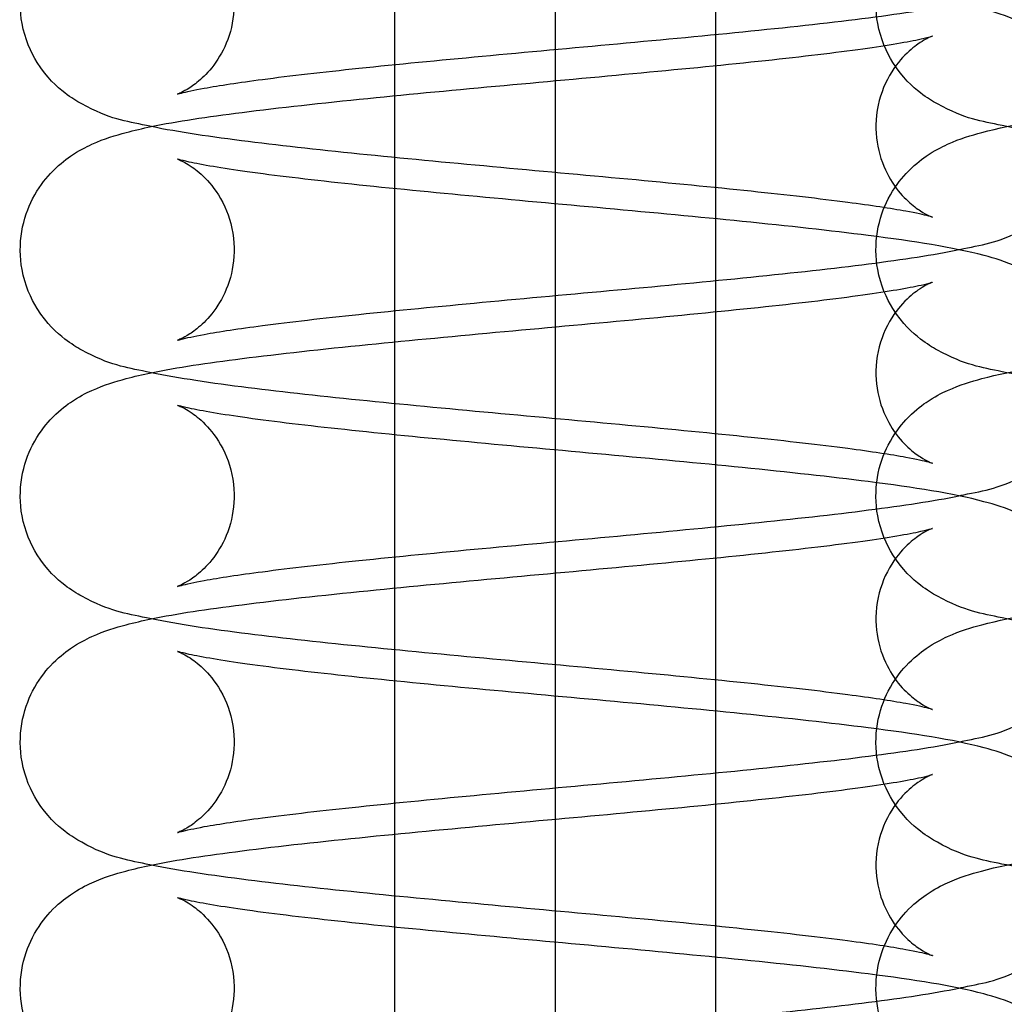
# Model space of a CAD drawing. Units: millimetres. Extents: x 49215 to 52579, y -20005 to -18816.
# Drawn here: x 49964 to 49965, y -19138 to -19137 of the extents above; entities that cross this region are included whole.
import ezdxf

# ---------------------------------------------------------------- set-up
doc = ezdxf.new("R2010")
doc.units = ezdxf.units.MM

msp = doc.modelspace()

# ---------------------------------------------------------------- linework, layer by layer
at = {"color": 1, "linetype": 'Continuous', "ltscale": 24.592808}
for p, q in [((49964.968897, -19134.631644), (49964.968897, -19142.100526)), ((49964.781397, -19136.69422), (49964.781397, -19136.945437)), ((49965.156397, -19136.729423), (49965.156397, -19136.98064)), ((49964.781397, -19136.981812), (49964.781397, -19137.233029)), ((49965.156397, -19137.017014), (49965.156397, -19137.268231)), ((49964.781397, -19137.269403), (49964.781397, -19137.52062)), ((49965.156397, -19137.304606), (49965.156397, -19137.555823)), ((49964.781397, -19137.556994), (49964.781397, -19137.808211)), ((49965.156397, -19137.592197), (49965.156397, -19137.843414)), ((49964.781397, -19137.844585), (49964.781397, -19138.095803)), ((49965.156397, -19137.879788), (49965.156397, -19138.131005))]:
    msp.add_line(p, q, dxfattribs=at)
at = {"color": 1, "linetype": 'Continuous'}
for p, q in [((49964.781397, -19136.945437), (49964.781397, -19136.981812)), ((49965.156397, -19136.98064), (49965.156397, -19137.017014)), ((49964.781397, -19137.233029), (49964.781397, -19137.269403)), ((49965.156397, -19137.268231), (49965.156397, -19137.304606)), ((49964.781397, -19137.52062), (49964.781397, -19137.556994)), ((49965.156397, -19137.555823), (49965.156397, -19137.592197)), ((49964.781397, -19137.808211), (49964.781397, -19137.844585)), ((49965.156397, -19137.843414), (49965.156397, -19137.879788))]:
    msp.add_line(p, q, dxfattribs=at)
at = {"color": 1, "linetype": 'Continuous', "ltscale": 24.592808}
for points, knots in [([(49965.592974, -19136.924623), (49965.553681, -19136.91946), (49965.520144, -19136.914255), (49965.466683, -19136.902856), (49965.448604, -19136.900795), (49965.410015, -19136.879634), (49965.403554, -19136.875716), (49965.386612, -19136.862646), (49965.374971, -19136.852424), (49965.356292, -19136.822514), (49965.349309, -19136.806895), (49965.343377, -19136.774371), (49965.343248, -19136.758682), (49965.348074, -19136.729819), (49965.352834, -19136.716802), (49965.364847, -19136.693478), (49965.372238, -19136.683988), (49965.387813, -19136.667192), (49965.395716, -19136.661095), (49965.412466, -19136.649594), (49965.420458, -19136.645607), (49965.442944, -19136.635421), (49965.454971, -19136.631924), (49965.505105, -19136.618627), (49965.548061, -19136.612181), (49965.646556, -19136.599559), (49965.696394, -19136.594125), (49965.800816, -19136.583632), (49965.854881, -19136.578579), (49965.963294, -19136.568609), (49966.017592, -19136.563691), (49966.121044, -19136.553972), (49966.170253, -19136.549168), (49966.258018, -19136.539773), (49966.296843, -19136.535169), (49966.358225, -19136.526612), (49966.382014, -19136.522525), (49966.401868, -19136.518164), (49966.405912, -19136.517128), (49966.409836, -19136.516007), (49966.410583, -19136.515725), (49966.409654, -19136.516065), (49966.408688, -19136.516421), (49966.404318, -19136.51841), (49966.400051, -19136.520349), (49966.388272, -19136.528586), (49966.382257, -19136.533208), (49966.368649, -19136.548015), (49966.361147, -19136.557781), (49966.349418, -19136.583367), (49966.345146, -19136.598262), (49966.343266, -19136.627806), (49966.344914, -19136.641942), (49966.351999, -19136.667269), (49966.357439, -19136.678175), (49966.369342, -19136.696675), (49966.375753, -19136.703538), (49966.387132, -19136.714167), (49966.391991, -19136.717608), (49966.400173, -19136.722921), (49966.403254, -19136.724496), (49966.408373, -19136.726971), (49966.409735, -19136.72744), (49966.410678, -19136.727781), (49966.408869, -19136.727145), (49966.400226, -19136.724887), (49966.390865, -19136.722818), (49966.371458, -19136.719279), (49966.36298, -19136.717861), (49966.3536, -19136.716405)], [40.07256736, 40.07256736, 40.07256736, 40.07256736, 40.39692902, 40.39692902, 40.67298226, 40.67298226, 40.72176463, 40.72176463, 40.78350406, 40.78350406, 40.82400544, 40.82400544, 40.85601157, 40.85601157, 40.88787096, 40.88787096, 40.92569537, 40.92569537, 40.97442484, 40.97442484, 41.04417959, 41.04417959, 41.19311294, 41.19311294, 41.63633614, 41.63633614, 41.98642091, 41.98642091, 42.31571959, 42.31571959, 42.63846732, 42.63846732, 42.95628697, 42.95628697, 43.26588366, 43.26588366, 43.5524156, 43.5524156, 43.65624496, 43.65624496, 43.73013772, 43.73013772, 43.77984116, 43.77984116, 43.8510085, 43.8510085, 43.8980717, 43.8980717, 43.94032068, 43.94032068, 43.97647176, 43.97647176, 44.00790618, 44.00790618, 44.04122617, 44.04122617, 44.08045726, 44.08045726, 44.12373814, 44.12373814, 44.17280587, 44.17280587, 44.23836587, 44.23836587, 44.34023818, 44.34023818, 44.50821032, 44.50821032, 44.61279847, 44.61279847, 44.61279847, 44.61279847]), ([(49964.527584, -19136.659657), (49964.527585, -19136.659658), (49964.527645, -19136.659679), (49964.528139, -19136.659861), (49964.529105, -19136.660216), (49964.533475, -19136.662205), (49964.537742, -19136.664145), (49964.549521, -19136.672381), (49964.555536, -19136.677003), (49964.569144, -19136.69181), (49964.576646, -19136.701576), (49964.588375, -19136.727161), (49964.592647, -19136.742056), (49964.594527, -19136.771601), (49964.592879, -19136.785736), (49964.585795, -19136.811064), (49964.580355, -19136.821969), (49964.568453, -19136.84047), (49964.562041, -19136.847333), (49964.550662, -19136.857962), (49964.545803, -19136.861403), (49964.537621, -19136.866717), (49964.53454, -19136.868292), (49964.52942, -19136.870767), (49964.528058, -19136.871235), (49964.527115, -19136.871576), (49964.528924, -19136.870941), (49964.537567, -19136.868683), (49964.546927, -19136.866614), (49964.576408, -19136.861238), (49964.599634, -19136.857713), (49964.65936, -19136.849875), (49964.697636, -19136.845504), (49964.784279, -19136.836437), (49964.833136, -19136.83173), (49964.935579, -19136.822172), (49964.989238, -19136.817318), (49965.095648, -19136.807502), (49965.148351, -19136.80254), (49965.24782, -19136.792443), (49965.294387, -19136.787315), (49965.376123, -19136.776824), (49965.410927, -19136.771615), (49965.44086, -19136.765486)], [40.57236774, 40.57236774, 40.57236774, 40.57236774, 40.58854016, 40.58854016, 40.63824514, 40.63824514, 40.70941414, 40.70941414, 40.75647763, 40.75647763, 40.79872673, 40.79872673, 40.83487806, 40.83487806, 40.86631251, 40.86631251, 40.89963235, 40.89963235, 40.93886325, 40.93886325, 40.98214404, 40.98214404, 41.03121145, 41.03121145, 41.09677065, 41.09677065, 41.19864135, 41.19864135, 41.36661092, 41.36661092, 41.61267724, 41.61267724, 41.90573691, 41.90573691, 42.21677525, 42.21677525, 42.53514718, 42.53514718, 42.85832042, 42.85832042, 43.18826118, 43.18826118, 43.51751272, 43.51751272, 43.51751272, 43.51751272]), ([(49964.496934, -19136.909282), (49964.5274, -19136.902949), (49964.561852, -19136.898006), (49964.646543, -19136.887151), (49964.696381, -19136.881717), (49964.800803, -19136.871224), (49964.854868, -19136.866172), (49964.963281, -19136.856201), (49965.017579, -19136.851284), (49965.121031, -19136.841564), (49965.170242, -19136.83676), (49965.258008, -19136.827366), (49965.296834, -19136.822762), (49965.358218, -19136.814205), (49965.382009, -19136.810117), (49965.401865, -19136.805756), (49965.40591, -19136.80472), (49965.409835, -19136.803598), (49965.410583, -19136.803316), (49965.409654, -19136.803656), (49965.408689, -19136.804012), (49965.404319, -19136.806001), (49965.400052, -19136.80794), (49965.388274, -19136.816176), (49965.382258, -19136.820798), (49965.368651, -19136.835605), (49965.361149, -19136.84537), (49965.349419, -19136.870955), (49965.345147, -19136.88585), (49965.343266, -19136.915395), (49965.344914, -19136.92953), (49965.351998, -19136.954858), (49965.357438, -19136.965764), (49965.36934, -19136.984265), (49965.375752, -19136.991127), (49965.387131, -19137.001757), (49965.39199, -19137.005198), (49965.400173, -19137.010512), (49965.403253, -19137.012087), (49965.408373, -19137.014563), (49965.409735, -19137.015031), (49965.410174, -19137.01519), (49965.410208, -19137.015202), (49965.41021, -19137.015204)], [35.02105831, 35.02105831, 35.02105831, 35.02105831, 35.35311993, 35.35311993, 35.70320837, 35.70320837, 36.03250783, 36.03250783, 36.35525596, 36.35525596, 36.67307607, 36.67307607, 36.98267377, 36.98267377, 37.26920896, 37.26920896, 37.3730435, 37.3730435, 37.44694152, 37.44694152, 37.49664837, 37.49664837, 37.5678194, 37.5678194, 37.61488326, 37.61488326, 37.65713249, 37.65713249, 37.69328412, 37.69328412, 37.72471862, 37.72471862, 37.75803828, 37.75803828, 37.79726895, 37.79726895, 37.84054961, 37.84054961, 37.88961663, 37.88961663, 37.95517487, 37.95517487, 37.9674486, 37.9674486, 37.9674486, 37.9674486]), ([(49965.592974, -19137.212214), (49965.553674, -19137.20705), (49965.520133, -19137.201844), (49965.466664, -19137.190443), (49965.448588, -19137.188389), (49965.409979, -19137.167203), (49965.403522, -19137.163286), (49965.386589, -19137.150216), (49965.37495, -19137.139991), (49965.356279, -19137.110079), (49965.3493, -19137.094458), (49965.343375, -19137.061935), (49965.34325, -19137.046247), (49965.348081, -19137.017387), (49965.352843, -19137.004371), (49965.364859, -19136.981051), (49965.372251, -19136.971563), (49965.387827, -19136.954771), (49965.39573, -19136.948676), (49965.412481, -19136.937177), (49965.420474, -19136.933191), (49965.442967, -19136.923003), (49965.455001, -19136.919506), (49965.505128, -19136.906216), (49965.548074, -19136.899771), (49965.646543, -19136.887151), (49965.696381, -19136.881717), (49965.800803, -19136.871224), (49965.854868, -19136.866172), (49965.963281, -19136.856201), (49966.017579, -19136.851284), (49966.121031, -19136.841564), (49966.170242, -19136.83676), (49966.258008, -19136.827366), (49966.296834, -19136.822762), (49966.358218, -19136.814205), (49966.382009, -19136.810117), (49966.401865, -19136.805756), (49966.40591, -19136.80472), (49966.409835, -19136.803598), (49966.410583, -19136.803316), (49966.409654, -19136.803656), (49966.408689, -19136.804012), (49966.404319, -19136.806001), (49966.400052, -19136.80794), (49966.388274, -19136.816176), (49966.382258, -19136.820798), (49966.368651, -19136.835605), (49966.361149, -19136.84537), (49966.349419, -19136.870955), (49966.345147, -19136.88585), (49966.343266, -19136.915395), (49966.344914, -19136.92953), (49966.351998, -19136.954858), (49966.357438, -19136.965764), (49966.36934, -19136.984265), (49966.375752, -19136.991127), (49966.387131, -19137.001757), (49966.39199, -19137.005198), (49966.400173, -19137.010512), (49966.403253, -19137.012087), (49966.408373, -19137.014563), (49966.409735, -19137.015031), (49966.410678, -19137.015372), (49966.40887, -19137.014737), (49966.400228, -19137.012479), (49966.390868, -19137.01041), (49966.37146, -19137.006871), (49966.362982, -19137.005453), (49966.3536, -19137.003997)], [33.78938206, 33.78938206, 33.78938206, 33.78938206, 34.11379757, 34.11379757, 34.38990982, 34.38990982, 34.43863218, 34.43863218, 34.50034625, 34.50034625, 34.54084001, 34.54084001, 34.57284396, 34.57284396, 34.60470514, 34.60470514, 34.6425345, 34.6425345, 34.69127173, 34.69127173, 34.76104616, 34.76104616, 34.91007757, 34.91007757, 35.35311993, 35.35311993, 35.70320837, 35.70320837, 36.03250783, 36.03250783, 36.35525596, 36.35525596, 36.67307607, 36.67307607, 36.98267377, 36.98267377, 37.26920896, 37.26920896, 37.3730435, 37.3730435, 37.44694152, 37.44694152, 37.49664837, 37.49664837, 37.5678194, 37.5678194, 37.61488326, 37.61488326, 37.65713249, 37.65713249, 37.69328412, 37.69328412, 37.72471862, 37.72471862, 37.75803828, 37.75803828, 37.79726895, 37.79726895, 37.84054961, 37.84054961, 37.88961663, 37.88961663, 37.95517487, 37.95517487, 38.05704358, 38.05704358, 38.22501002, 38.22501002, 38.32961312, 38.32961312, 38.32961312, 38.32961312]), ([(49964.527584, -19136.947248), (49964.527585, -19136.947249), (49964.527645, -19136.947271), (49964.52814, -19136.947452), (49964.529105, -19136.947807), (49964.533475, -19136.949797), (49964.537743, -19136.951736), (49964.549521, -19136.959973), (49964.555537, -19136.964595), (49964.569144, -19136.979402), (49964.576646, -19136.989168), (49964.588375, -19137.014754), (49964.592647, -19137.029649), (49964.594527, -19137.059193), (49964.592879, -19137.073328), (49964.585795, -19137.098656), (49964.580355, -19137.109562), (49964.568452, -19137.128062), (49964.562041, -19137.134924), (49964.550662, -19137.145554), (49964.545803, -19137.148995), (49964.53762, -19137.154308), (49964.53454, -19137.155883), (49964.52942, -19137.158358), (49964.528058, -19137.158827), (49964.527115, -19137.159168), (49964.528924, -19137.158532), (49964.537568, -19137.156274), (49964.546928, -19137.154205), (49964.576409, -19137.148829), (49964.599636, -19137.145304), (49964.659363, -19137.137466), (49964.697639, -19137.133095), (49964.784283, -19137.124028), (49964.83314, -19137.119321), (49964.935583, -19137.109763), (49964.989242, -19137.104909), (49965.095652, -19137.095093), (49965.148355, -19137.090131), (49965.247824, -19137.080034), (49965.29439, -19137.074906), (49965.376125, -19137.064415), (49965.410928, -19137.059206), (49965.440861, -19137.053077)], [34.28918244, 34.28918244, 34.28918244, 34.28918244, 34.30535891, 34.30535891, 34.35506261, 34.35506261, 34.42623024, 34.42623024, 34.47329349, 34.47329349, 34.51554249, 34.51554249, 34.55169362, 34.55169362, 34.58312804, 34.58312804, 34.61644801, 34.61644801, 34.65567906, 34.65567906, 34.69895993, 34.69895993, 34.74802761, 34.74802761, 34.81358746, 34.81358746, 34.9154595, 34.9154595, 35.08343119, 35.08343119, 35.3294993, 35.3294993, 35.62255973, 35.62255973, 35.93359835, 35.93359835, 36.25197042, 36.25197042, 36.57514379, 36.57514379, 36.90508483, 36.90508483, 37.23432872, 37.23432872, 37.23432872, 37.23432872]), ([(49964.496932, -19137.196873), (49964.527406, -19137.190538), (49964.561864, -19137.185595), (49964.646568, -19137.17474), (49964.696406, -19137.169306), (49964.800829, -19137.158813), (49964.854894, -19137.15376), (49964.963307, -19137.14379), (49965.017605, -19137.138873), (49965.121056, -19137.129153), (49965.170265, -19137.124349), (49965.258028, -19137.114955), (49965.296852, -19137.110351), (49965.358231, -19137.101794), (49965.382019, -19137.097706), (49965.40187, -19137.093346), (49965.405914, -19137.09231), (49965.409836, -19137.091189), (49965.410583, -19137.090907), (49965.409654, -19137.091248), (49965.408688, -19137.091603), (49965.404317, -19137.093593), (49965.40005, -19137.095533), (49965.388271, -19137.103769), (49965.382255, -19137.108392), (49965.368648, -19137.1232), (49965.361146, -19137.132966), (49965.349417, -19137.158553), (49965.345146, -19137.173448), (49965.343266, -19137.202992), (49965.344915, -19137.217127), (49965.352, -19137.242455), (49965.35744, -19137.25336), (49965.369343, -19137.27186), (49965.375754, -19137.278722), (49965.387133, -19137.28935), (49965.391992, -19137.292791), (49965.400174, -19137.298104), (49965.403254, -19137.299679), (49965.408374, -19137.302154), (49965.409736, -19137.302623), (49965.410174, -19137.302781), (49965.410208, -19137.302794), (49965.41021, -19137.302795)], [28.73785673, 28.73785673, 28.73785673, 28.73785673, 29.06999638, 29.06999638, 29.42007748, 29.42007748, 29.74937538, 29.74937538, 30.07212271, 30.07212271, 30.38994191, 30.38994191, 30.6995376, 30.6995376, 30.98606628, 30.98606628, 31.08989046, 31.08989046, 31.16377799, 31.16377799, 31.21347801, 31.21347801, 31.28464168, 31.28464168, 31.33170421, 31.33170421, 31.37395294, 31.37395294, 31.41010348, 31.41010348, 31.44153781, 31.44153781, 31.47485813, 31.47485813, 31.51408964, 31.51408964, 31.55737075, 31.55737075, 31.60643919, 31.60643919, 31.67200094, 31.67200094, 31.68426329, 31.68426329, 31.68426329, 31.68426329]), ([(49965.592974, -19137.499806), (49965.553688, -19137.494643), (49965.520156, -19137.489439), (49965.466703, -19137.478044), (49965.448621, -19137.475974), (49965.410055, -19137.454841), (49965.403588, -19137.450922), (49965.386637, -19137.437852), (49965.374994, -19137.427634), (49965.356306, -19137.397726), (49965.349319, -19137.382108), (49965.343379, -19137.349584), (49965.343247, -19137.333893), (49965.348067, -19137.305028), (49965.352824, -19137.292008), (49965.364834, -19137.268681), (49965.372224, -19137.259188), (49965.387798, -19137.242388), (49965.395701, -19137.236289), (49965.41245, -19137.224786), (49965.420442, -19137.220798), (49965.442918, -19137.210613), (49965.454939, -19137.207116), (49965.505078, -19137.193812), (49965.548047, -19137.187366), (49965.646568, -19137.17474), (49965.696406, -19137.169306), (49965.800829, -19137.158813), (49965.854894, -19137.15376), (49965.963307, -19137.14379), (49966.017605, -19137.138873), (49966.121056, -19137.129153), (49966.170265, -19137.124349), (49966.258028, -19137.114955), (49966.296852, -19137.110351), (49966.358231, -19137.101794), (49966.382019, -19137.097706), (49966.40187, -19137.093346), (49966.405914, -19137.09231), (49966.409836, -19137.091189), (49966.410583, -19137.090907), (49966.409654, -19137.091248), (49966.408688, -19137.091603), (49966.404317, -19137.093593), (49966.40005, -19137.095533), (49966.388271, -19137.103769), (49966.382255, -19137.108392), (49966.368648, -19137.1232), (49966.361146, -19137.132966), (49966.349417, -19137.158553), (49966.345146, -19137.173448), (49966.343266, -19137.202992), (49966.344915, -19137.217127), (49966.352, -19137.242455), (49966.35744, -19137.25336), (49966.369343, -19137.27186), (49966.375754, -19137.278722), (49966.387133, -19137.28935), (49966.391992, -19137.292791), (49966.400174, -19137.298104), (49966.403254, -19137.299679), (49966.408374, -19137.302154), (49966.409736, -19137.302623), (49966.410678, -19137.302963), (49966.408869, -19137.302328), (49966.400224, -19137.300069), (49966.390863, -19137.298), (49966.371456, -19137.294461), (49966.362979, -19137.293044), (49966.3536, -19137.291588)], [27.50619674, 27.50619674, 27.50619674, 27.50619674, 27.83049896, 27.83049896, 28.10648714, 28.10648714, 28.15533583, 28.15533583, 28.21710321, 28.21710321, 28.25761297, 28.25761297, 28.2896215, 28.2896215, 28.32147892, 28.32147892, 28.35929788, 28.35929788, 28.40801882, 28.40801882, 28.47775196, 28.47775196, 28.62657761, 28.62657761, 29.06999638, 29.06999638, 29.42007748, 29.42007748, 29.74937538, 29.74937538, 30.07212271, 30.07212271, 30.38994191, 30.38994191, 30.6995376, 30.6995376, 30.98606628, 30.98606628, 31.08989046, 31.08989046, 31.16377799, 31.16377799, 31.21347801, 31.21347801, 31.28464168, 31.28464168, 31.33170421, 31.33170421, 31.37395294, 31.37395294, 31.41010348, 31.41010348, 31.44153781, 31.44153781, 31.47485813, 31.47485813, 31.51408964, 31.51408964, 31.55737075, 31.55737075, 31.60643919, 31.60643919, 31.67200094, 31.67200094, 31.77387685, 31.77387685, 31.94185468, 31.94185468, 32.04642789, 32.04642789, 32.04642789, 32.04642789]), ([(49964.527584, -19137.234839), (49964.527585, -19137.234841), (49964.527645, -19137.234862), (49964.528139, -19137.235043), (49964.529105, -19137.235399), (49964.533475, -19137.237388), (49964.537742, -19137.239327), (49964.54952, -19137.247563), (49964.555536, -19137.252185), (49964.569143, -19137.266992), (49964.576645, -19137.276757), (49964.588375, -19137.302343), (49964.592647, -19137.317237), (49964.594528, -19137.346782), (49964.59288, -19137.360918), (49964.585795, -19137.386246), (49964.580355, -19137.397151), (49964.568453, -19137.415652), (49964.562042, -19137.422515), (49964.550663, -19137.433144), (49964.545803, -19137.436585), (49964.537621, -19137.441899), (49964.534541, -19137.443474), (49964.529421, -19137.44595), (49964.528059, -19137.446418), (49964.527115, -19137.446759), (49964.528924, -19137.446124), (49964.537566, -19137.443866), (49964.546926, -19137.441797), (49964.576406, -19137.436421), (49964.599632, -19137.432896), (49964.659357, -19137.425058), (49964.697633, -19137.420687), (49964.784275, -19137.41162), (49964.833132, -19137.406913), (49964.935575, -19137.397355), (49964.989233, -19137.392501), (49965.095644, -19137.382685), (49965.148347, -19137.377723), (49965.247816, -19137.367626), (49965.294383, -19137.362498), (49965.37612, -19137.352007), (49965.410926, -19137.346798), (49965.44086, -19137.340669)], [28.00599713, 28.00599713, 28.00599713, 28.00599713, 28.02216533, 28.02216533, 28.07187163, 28.07187163, 28.14304206, 28.14304206, 28.19010581, 28.19010581, 28.232355, 28.232355, 28.26850654, 28.26850654, 28.29994102, 28.29994102, 28.33326074, 28.33326074, 28.37249148, 28.37249148, 28.41577218, 28.41577218, 28.46483931, 28.46483931, 28.53039784, 28.53039784, 28.63226713, 28.63226713, 28.80023451, 28.80023451, 29.04629896, 29.04629896, 29.33935784, 29.33935784, 29.65039588, 29.65039588, 29.96876766, 29.96876766, 30.29194077, 30.29194077, 30.62188126, 30.62188126, 30.95114078, 30.95114078, 30.95114078, 30.95114078]), ([(49964.496936, -19137.484465), (49964.527394, -19137.478135), (49964.56184, -19137.47319), (49964.646517, -19137.462337), (49964.696354, -19137.456903), (49964.800774, -19137.446409), (49964.854838, -19137.441357), (49964.963252, -19137.431387), (49965.01755, -19137.426469), (49965.121004, -19137.416749), (49965.170216, -19137.411945), (49965.257986, -19137.402551), (49965.296815, -19137.397947), (49965.358205, -19137.38939), (49965.381998, -19137.385302), (49965.40186, -19137.38094), (49965.405906, -19137.379903), (49965.409834, -19137.378781), (49965.410582, -19137.378499), (49965.409656, -19137.378839), (49965.40869, -19137.379194), (49965.404322, -19137.381182), (49965.400055, -19137.383121), (49965.388276, -19137.391356), (49965.382261, -19137.395978), (49965.368654, -19137.410783), (49965.361152, -19137.420547), (49965.349422, -19137.446131), (49965.345148, -19137.461025), (49965.343266, -19137.49057), (49965.344913, -19137.504706), (49965.351996, -19137.530035), (49965.357435, -19137.540942), (49965.369337, -19137.559444), (49965.375749, -19137.566307), (49965.387128, -19137.576938), (49965.391988, -19137.580379), (49965.400171, -19137.585694), (49965.403252, -19137.587269), (49965.408372, -19137.589745), (49965.409734, -19137.590213), (49965.410174, -19137.590372), (49965.410208, -19137.590385), (49965.41021, -19137.590387)], [22.45470288, 22.45470288, 22.45470288, 22.45470288, 22.78668114, 22.78668114, 23.13677769, 23.13677769, 23.46607887, 23.46607887, 23.78882788, 23.78882788, 24.106649, 24.106649, 24.41624892, 24.41624892, 24.7027913, 24.7027913, 24.80663727, 24.80663727, 24.88054686, 24.88054686, 24.93026126, 24.93026126, 25.00144041, 25.00144041, 25.04850573, 25.04850573, 25.09075552, 25.09075552, 25.12690835, 25.12690835, 25.15834304, 25.15834304, 25.19166197, 25.19166197, 25.23089171, 25.23089171, 25.27417188, 25.27417188, 25.32323733, 25.32323733, 25.3887917, 25.3887917, 25.40107798, 25.40107798, 25.40107798, 25.40107798]), ([(49965.592974, -19137.787397), (49965.553661, -19137.782231), (49965.520112, -19137.777024), (49965.466628, -19137.765617), (49965.448557, -19137.763578), (49965.409909, -19137.742343), (49965.403461, -19137.738426), (49965.386544, -19137.725357), (49965.374909, -19137.715125), (49965.356254, -19137.68521), (49965.349283, -19137.669585), (49965.343371, -19137.637065), (49965.343253, -19137.621378), (49965.348094, -19137.592524), (49965.35286, -19137.579512), (49965.364882, -19137.556199), (49965.372276, -19137.546715), (49965.387854, -19137.52993), (49965.395757, -19137.523838), (49965.41251, -19137.512343), (49965.420503, -19137.508358), (49965.443013, -19137.498168), (49965.455058, -19137.49467), (49965.505174, -19137.481395), (49965.548096, -19137.474952), (49965.646517, -19137.462337), (49965.696354, -19137.456903), (49965.800774, -19137.446409), (49965.854838, -19137.441357), (49965.963252, -19137.431387), (49966.01755, -19137.426469), (49966.121004, -19137.416749), (49966.170216, -19137.411945), (49966.257986, -19137.402551), (49966.296815, -19137.397947), (49966.358205, -19137.38939), (49966.381998, -19137.385302), (49966.40186, -19137.38094), (49966.405906, -19137.379903), (49966.409834, -19137.378781), (49966.410582, -19137.378499), (49966.409656, -19137.378839), (49966.40869, -19137.379194), (49966.404322, -19137.381182), (49966.400055, -19137.383121), (49966.388276, -19137.391356), (49966.382261, -19137.395978), (49966.368654, -19137.410783), (49966.361152, -19137.420547), (49966.349422, -19137.446131), (49966.345148, -19137.461025), (49966.343266, -19137.49057), (49966.344913, -19137.504706), (49966.351996, -19137.530035), (49966.357435, -19137.540942), (49966.369337, -19137.559444), (49966.375749, -19137.566307), (49966.387128, -19137.576938), (49966.391988, -19137.580379), (49966.400171, -19137.585694), (49966.403252, -19137.587269), (49966.408372, -19137.589745), (49966.409734, -19137.590213), (49966.410679, -19137.590555), (49966.408871, -19137.58992), (49966.400231, -19137.587662), (49966.390873, -19137.585593), (49966.371466, -19137.582054), (49966.362985, -19137.580636), (49966.3536, -19137.579179)], [21.22301149, 21.22301149, 21.22301149, 21.22301149, 21.54753167, 21.54753167, 21.82375877, 21.82375877, 21.87236469, 21.87236469, 21.93402934, 21.93402934, 21.97450823, 21.97450823, 22.00650792, 22.00650792, 22.0383726, 22.0383726, 22.07621166, 22.07621166, 22.12496406, 22.12496406, 22.19477697, 22.19477697, 22.34400034, 22.34400034, 22.78668114, 22.78668114, 23.13677769, 23.13677769, 23.46607887, 23.46607887, 23.78882788, 23.78882788, 24.106649, 24.106649, 24.41624892, 24.41624892, 24.7027913, 24.7027913, 24.80663727, 24.80663727, 24.88054686, 24.88054686, 24.93026126, 24.93026126, 25.00144041, 25.00144041, 25.04850573, 25.04850573, 25.09075552, 25.09075552, 25.12690835, 25.12690835, 25.15834304, 25.15834304, 25.19166197, 25.19166197, 25.23089171, 25.23089171, 25.27417188, 25.27417188, 25.32323733, 25.32323733, 25.3887917, 25.3887917, 25.49065246, 25.49065246, 25.65860634, 25.65860634, 25.76324245, 25.76324245, 25.76324245, 25.76324245]), ([(49964.527584, -19137.522431), (49964.527585, -19137.522432), (49964.527645, -19137.522453), (49964.52814, -19137.522635), (49964.529106, -19137.52299), (49964.533476, -19137.52498), (49964.537744, -19137.526919), (49964.549522, -19137.535156), (49964.555538, -19137.539779), (49964.569146, -19137.554586), (49964.576648, -19137.564352), (49964.588376, -19137.589939), (49964.592648, -19137.604834), (49964.594527, -19137.634378), (49964.592879, -19137.648513), (49964.585794, -19137.673841), (49964.580354, -19137.684746), (49964.568451, -19137.703246), (49964.56204, -19137.710108), (49964.550661, -19137.720737), (49964.545802, -19137.724178), (49964.53762, -19137.729491), (49964.53454, -19137.731066), (49964.52942, -19137.733541), (49964.528058, -19137.734009), (49964.527116, -19137.73435), (49964.528925, -19137.733715), (49964.537569, -19137.731456), (49964.54693, -19137.729387), (49964.576412, -19137.724011), (49964.59964, -19137.720486), (49964.659369, -19137.712647), (49964.697646, -19137.708277), (49964.784291, -19137.69921), (49964.833149, -19137.694503), (49964.935592, -19137.684945), (49964.989251, -19137.680091), (49965.095661, -19137.670275), (49965.148364, -19137.665313), (49965.247832, -19137.655216), (49965.294398, -19137.650088), (49965.376129, -19137.639597), (49965.41093, -19137.634389), (49965.440861, -19137.62826)], [21.72281182, 21.72281182, 21.72281182, 21.72281182, 21.73899661, 21.73899661, 21.7886977, 21.7886977, 21.85986253, 21.85986253, 21.90692527, 21.90692527, 21.94917407, 21.94917407, 21.98532479, 21.98532479, 22.01675914, 22.01675914, 22.05007936, 22.05007936, 22.08931074, 22.08931074, 22.13259177, 22.13259177, 22.18165999, 22.18165999, 22.24722119, 22.24722119, 22.34909597, 22.34909597, 22.51707201, 22.51707201, 22.76314379, 22.76314379, 23.05620579, 23.05620579, 23.36724499, 23.36724499, 23.68561734, 23.68561734, 24.00879099, 24.00879099, 24.33873257, 24.33873257, 24.66796094, 24.66796094, 24.66796094, 24.66796094]), ([(49964.496921, -19137.772053), (49964.527417, -19137.765712), (49964.561878, -19137.760775), (49964.646615, -19137.749917), (49964.696455, -19137.744483), (49964.800879, -19137.733991), (49964.854945, -19137.728938), (49964.963359, -19137.718968), (49965.017656, -19137.714051), (49965.121103, -19137.704331), (49965.17031, -19137.699527), (49965.258066, -19137.690133), (49965.296886, -19137.685529), (49965.358255, -19137.676973), (49965.382038, -19137.672885), (49965.40188, -19137.668526), (49965.40592, -19137.667491), (49965.409838, -19137.666371), (49965.410583, -19137.66609), (49965.409652, -19137.666431), (49965.408685, -19137.666787), (49965.404313, -19137.668778), (49965.400045, -19137.670718), (49965.388266, -19137.678956), (49965.38225, -19137.683579), (49965.368642, -19137.69839), (49965.36114, -19137.708158), (49965.349413, -19137.733747), (49965.345143, -19137.748643), (49965.343267, -19137.778187), (49965.344917, -19137.792321), (49965.352004, -19137.817647), (49965.357445, -19137.828551), (49965.369348, -19137.847049), (49965.375759, -19137.85391), (49965.387138, -19137.864536), (49965.391996, -19137.867976), (49965.400177, -19137.873288), (49965.403257, -19137.874863), (49965.408375, -19137.877338), (49965.409737, -19137.877806), (49965.410174, -19137.877964), (49965.410208, -19137.877976), (49965.41021, -19137.877978)], [16.17139654, 16.17139654, 16.17139654, 16.17139654, 16.50374582, 16.50374582, 16.85381265, 16.85381265, 17.18310753, 17.18310753, 17.50585331, 17.50585331, 17.82367073, 17.82367073, 18.1332625, 18.1332625, 18.41977853, 18.41977853, 18.52358257, 18.52358257, 18.5974497, 18.5974497, 18.64713644, 18.64713644, 18.71828582, 18.71828582, 18.76534578, 18.76534578, 18.80759352, 18.80759352, 18.84374195, 18.84374195, 18.87517594, 18.87517594, 18.90849754, 18.90849754, 18.9477307, 18.9477307, 18.99101266, 18.99101266, 19.04008387, 19.04008387, 19.10565244, 19.10565244, 19.11789267, 19.11789267, 19.11789267, 19.11789267]), ([(49965.592974, -19138.074988), (49965.553767, -19138.069837), (49965.520286, -19138.064641), (49965.466925, -19138.053281), (49965.448813, -19138.05112), (49965.410484, -19138.030282), (49965.403959, -19138.02636), (49965.386909, -19138.01328), (49965.375237, -19138.003104), (49965.356458, -19137.973217), (49965.349426, -19137.957619), (49965.343401, -19137.925086), (49965.343228, -19137.909383), (49965.347989, -19137.880484), (49965.352721, -19137.867443), (49965.364694, -19137.844074), (49965.372074, -19137.834557), (49965.387636, -19137.817714), (49965.395541, -19137.811595), (49965.412279, -19137.800067), (49965.420264, -19137.796071), (49965.442647, -19137.785898), (49965.454597, -19137.782406), (49965.504785, -19137.769025), (49965.547856, -19137.762572), (49965.646615, -19137.749917), (49965.696455, -19137.744483), (49965.800879, -19137.733991), (49965.854945, -19137.728938), (49965.963359, -19137.718968), (49966.017656, -19137.714051), (49966.121103, -19137.704331), (49966.17031, -19137.699527), (49966.258066, -19137.690133), (49966.296886, -19137.685529), (49966.358255, -19137.676973), (49966.382038, -19137.672885), (49966.40188, -19137.668526), (49966.40592, -19137.667491), (49966.409838, -19137.666371), (49966.410583, -19137.66609), (49966.409652, -19137.666431), (49966.408685, -19137.666787), (49966.404313, -19137.668778), (49966.400045, -19137.670718), (49966.388266, -19137.678956), (49966.38225, -19137.683579), (49966.368642, -19137.69839), (49966.36114, -19137.708158), (49966.349413, -19137.733747), (49966.345143, -19137.748643), (49966.343267, -19137.778187), (49966.344917, -19137.792321), (49966.352004, -19137.817647), (49966.357445, -19137.828551), (49966.369348, -19137.847049), (49966.375759, -19137.85391), (49966.387138, -19137.864536), (49966.391996, -19137.867976), (49966.400177, -19137.873288), (49966.403257, -19137.874863), (49966.408375, -19137.877338), (49966.409737, -19137.877806), (49966.410677, -19137.878146), (49966.408867, -19137.87751), (49966.400219, -19137.87525), (49966.390854, -19137.873181), (49966.371446, -19137.869642), (49966.362974, -19137.868225), (49966.3536, -19137.866771)], [14.93982666, 14.93982666, 14.93982666, 14.93982666, 15.2634837, 15.2634837, 15.5387695, 15.5387695, 15.58834433, 15.58834433, 15.6504115, 15.6504115, 15.69101034, 15.69101034, 15.72304454, 15.72304454, 15.75488128, 15.75488128, 15.79264253, 15.79264253, 15.84127318, 15.84127318, 15.91077814, 15.91077814, 16.0584707, 16.0584707, 16.50374582, 16.50374582, 16.85381265, 16.85381265, 17.18310753, 17.18310753, 17.50585331, 17.50585331, 17.82367073, 17.82367073, 18.1332625, 18.1332625, 18.41977853, 18.41977853, 18.52358257, 18.52358257, 18.5974497, 18.5974497, 18.64713644, 18.64713644, 18.71828582, 18.71828582, 18.76534578, 18.76534578, 18.80759352, 18.80759352, 18.84374195, 18.84374195, 18.87517594, 18.87517594, 18.90849754, 18.90849754, 18.9477307, 18.9477307, 18.99101266, 18.99101266, 19.04008387, 19.04008387, 19.10565244, 19.10565244, 19.20754237, 19.20754237, 19.37554233, 19.37554233, 19.48005777, 19.48005777, 19.48005777, 19.48005777]), ([(49964.527584, -19137.810022), (49964.527585, -19137.810023), (49964.527644, -19137.810045), (49964.528138, -19137.810226), (49964.529104, -19137.810581), (49964.533473, -19137.81257), (49964.53774, -19137.814508), (49964.549518, -19137.822744), (49964.555534, -19137.827366), (49964.569141, -19137.842172), (49964.576643, -19137.851936), (49964.588373, -19137.87752), (49964.592646, -19137.892415), (49964.594528, -19137.92196), (49964.592881, -19137.936095), (49964.585797, -19137.961424), (49964.580357, -19137.97233), (49964.568455, -19137.990832), (49964.562044, -19137.997695), (49964.550664, -19138.008325), (49964.545805, -19138.011767), (49964.537622, -19138.017081), (49964.534542, -19138.018656), (49964.529421, -19138.021132), (49964.528059, -19138.0216), (49964.527115, -19138.021942), (49964.528923, -19138.021307), (49964.537564, -19138.019049), (49964.546923, -19138.01698), (49964.576399, -19138.011605), (49964.599623, -19138.00808), (49964.659344, -19138.000242), (49964.697619, -19137.995871), (49964.784259, -19137.986804), (49964.833115, -19137.982098), (49964.935556, -19137.972539), (49964.989214, -19137.967685), (49965.095625, -19137.957869), (49965.148328, -19137.952907), (49965.247799, -19137.942811), (49965.294367, -19137.937683), (49965.376111, -19137.927191), (49965.410921, -19137.921982), (49965.440858, -19137.915852)], [15.43962652, 15.43962652, 15.43962652, 15.43962652, 15.45577675, 15.45577675, 15.50548868, 15.50548868, 15.57666518, 15.57666518, 15.62373002, 15.62373002, 15.66597963, 15.66597963, 15.70213207, 15.70213207, 15.7335667, 15.7335667, 15.76688587, 15.76688587, 15.80611591, 15.80611591, 15.84939625, 15.84939625, 15.89846221, 15.89846221, 15.96401784, 15.96401784, 16.06588119, 16.06588119, 16.23383918, 16.23383918, 16.4798957, 16.4798957, 16.77295119, 16.77295119, 17.08398798, 17.08398798, 17.40235914, 17.40235914, 17.72553166, 17.72553166, 18.05547097, 18.05547097, 18.38476496, 18.38476496, 18.38476496, 18.38476496])]:
    msp.add_open_spline(points, degree=3, knots=knots, dxfattribs=at)
at = {"color": 1, "linetype": 'Continuous'}
for points, knots in [([(49965.41021, -19137.015204), (49965.410221, -19137.015216), (49965.408477, -19137.014634), (49965.400228, -19137.012479), (49965.390868, -19137.01041), (49965.361388, -19137.005034), (49965.338163, -19137.001509), (49965.278438, -19136.993671), (49965.240162, -19136.9893), (49965.15352, -19136.980233), (49965.104663, -19136.975527), (49965.002221, -19136.965968), (49964.948562, -19136.961114), (49964.842152, -19136.951298), (49964.789449, -19136.946336), (49964.689979, -19136.936239), (49964.643412, -19136.931111), (49964.559069, -19136.920285), (49964.522451, -19136.914747), (49964.466683, -19136.902856), (49964.448604, -19136.900795), (49964.410015, -19136.879634), (49964.403554, -19136.875716), (49964.386612, -19136.862646), (49964.374971, -19136.852424), (49964.356292, -19136.822514), (49964.349309, -19136.806895), (49964.343377, -19136.774371), (49964.343248, -19136.758682), (49964.348074, -19136.729819), (49964.352834, -19136.716802), (49964.364847, -19136.693478), (49964.372238, -19136.683988), (49964.387813, -19136.667192), (49964.395716, -19136.661095), (49964.412466, -19136.649594), (49964.420458, -19136.645607), (49964.442944, -19136.635421), (49964.454971, -19136.631924), (49964.476988, -19136.626084), (49964.486738, -19136.623809), (49964.496933, -19136.62169)], [37.9674486, 37.9674486, 37.9674486, 37.9674486, 38.05704358, 38.05704358, 38.22501002, 38.22501002, 38.47107369, 38.47107369, 38.76413223, 38.76413223, 39.07517016, 39.07517016, 39.39354187, 39.39354187, 39.71671492, 39.71671492, 40.04665529, 40.04665529, 40.39692902, 40.39692902, 40.67298226, 40.67298226, 40.72176463, 40.72176463, 40.78350406, 40.78350406, 40.82400544, 40.82400544, 40.85601157, 40.85601157, 40.88787096, 40.88787096, 40.92569537, 40.92569537, 40.97442484, 40.97442484, 41.04417959, 41.04417959, 41.19311294, 41.19311294, 41.30423586, 41.30423586, 41.30423586, 41.30423586]), ([(49965.440861, -19137.053077), (49965.442773, -19137.052686), (49965.444665, -19137.05229), (49965.471119, -19137.04665), (49965.489197, -19137.044592), (49965.527795, -19137.023419), (49965.534254, -19137.019502), (49965.551192, -19137.006432), (49965.562833, -19136.996208), (49965.581508, -19136.966298), (49965.588488, -19136.950677), (49965.594418, -19136.918154), (49965.594544, -19136.902465), (49965.589716, -19136.873604), (49965.584955, -19136.860587), (49965.572941, -19136.837265), (49965.565549, -19136.827776), (49965.549974, -19136.810982), (49965.542071, -19136.804886), (49965.52532, -19136.793386), (49965.517328, -19136.789399), (49965.494839, -19136.779212), (49965.482809, -19136.775715), (49965.432678, -19136.762422), (49965.389727, -19136.755976), (49965.291244, -19136.743355), (49965.241406, -19136.737921), (49965.136984, -19136.727428), (49965.082919, -19136.722375), (49964.974505, -19136.712405), (49964.920208, -19136.707487), (49964.816756, -19136.697768), (49964.767546, -19136.692964), (49964.67978, -19136.683569), (49964.640954, -19136.678965), (49964.579572, -19136.670409), (49964.555782, -19136.666321), (49964.535927, -19136.66196), (49964.531882, -19136.660924), (49964.528315, -19136.659904), (49964.52758, -19136.659653), (49964.527584, -19136.659657)], [37.23432872, 37.23432872, 37.23432872, 37.23432872, 37.25536121, 37.25536121, 37.53144167, 37.53144167, 37.58019634, 37.58019634, 37.64192408, 37.64192408, 37.68242195, 37.68242195, 37.71442707, 37.71442707, 37.74628729, 37.74628729, 37.78411398, 37.78411398, 37.83284703, 37.83284703, 37.90261084, 37.90261084, 38.05158937, 38.05158937, 38.49472958, 38.49472958, 38.844816, 38.844816, 39.17411503, 39.17411503, 39.49686294, 39.49686294, 39.8146828, 39.8146828, 40.12427994, 40.12427994, 40.41081335, 40.41081335, 40.51464504, 40.51464504, 40.57236774, 40.57236774, 40.57236774, 40.57236774]), ([(49965.41021, -19137.302795), (49965.410221, -19137.302807), (49965.408476, -19137.302225), (49965.400224, -19137.300069), (49965.390863, -19137.298), (49965.36138, -19137.292624), (49965.338152, -19137.289099), (49965.278423, -19137.28126), (49965.240145, -19137.276889), (49965.1535, -19137.267823), (49965.104642, -19137.263116), (49965.002198, -19137.253557), (49964.948539, -19137.248703), (49964.842129, -19137.238887), (49964.789426, -19137.233925), (49964.689959, -19137.223828), (49964.643393, -19137.2187), (49964.559052, -19137.207874), (49964.522436, -19137.202335), (49964.466664, -19137.190443), (49964.448588, -19137.188389), (49964.409979, -19137.167203), (49964.403522, -19137.163286), (49964.386589, -19137.150216), (49964.37495, -19137.139991), (49964.356279, -19137.110079), (49964.3493, -19137.094458), (49964.343375, -19137.061935), (49964.34325, -19137.046247), (49964.348081, -19137.017387), (49964.352843, -19137.004371), (49964.364859, -19136.981051), (49964.372251, -19136.971563), (49964.387827, -19136.954771), (49964.39573, -19136.948676), (49964.412481, -19136.937177), (49964.420474, -19136.933191), (49964.442967, -19136.923003), (49964.455001, -19136.919506), (49964.477014, -19136.91367), (49964.486752, -19136.911398), (49964.496934, -19136.909282)], [31.68426329, 31.68426329, 31.68426329, 31.68426329, 31.77387685, 31.77387685, 31.94185468, 31.94185468, 32.18792796, 32.18792796, 32.48099061, 32.48099061, 32.79203005, 32.79203005, 33.11040252, 33.11040252, 33.43357628, 33.43357628, 33.76351808, 33.76351808, 34.11379757, 34.11379757, 34.38990982, 34.38990982, 34.43863218, 34.43863218, 34.50034625, 34.50034625, 34.54084001, 34.54084001, 34.57284396, 34.57284396, 34.60470514, 34.60470514, 34.6425345, 34.6425345, 34.69127173, 34.69127173, 34.76104616, 34.76104616, 34.91007757, 34.91007757, 35.02105831, 35.02105831, 35.02105831, 35.02105831]), ([(49965.44086, -19137.340669), (49965.44277, -19137.340277), (49965.444661, -19137.339883), (49965.471112, -19137.334243), (49965.489191, -19137.332182), (49965.527781, -19137.311019), (49965.534243, -19137.307101), (49965.551184, -19137.294031), (49965.562825, -19137.283809), (49965.581503, -19137.253899), (49965.588485, -19137.238279), (49965.594417, -19137.205756), (49965.594545, -19137.190066), (49965.589719, -19137.161204), (49965.584959, -19137.148187), (49965.572946, -19137.124864), (49965.565554, -19137.115374), (49965.549979, -19137.098578), (49965.542076, -19137.092481), (49965.525326, -19137.08098), (49965.517334, -19137.076993), (49965.494848, -19137.066807), (49965.48282, -19137.06331), (49965.432687, -19137.050014), (49965.389731, -19137.043568), (49965.291239, -19137.030946), (49965.241401, -19137.025512), (49965.136979, -19137.015019), (49965.082914, -19137.009966), (49964.9745, -19136.999996), (49964.920203, -19136.995078), (49964.816751, -19136.985359), (49964.767541, -19136.980555), (49964.679776, -19136.97116), (49964.640951, -19136.966556), (49964.57957, -19136.958), (49964.55578, -19136.953912), (49964.535926, -19136.949551), (49964.531882, -19136.948515), (49964.528315, -19136.947496), (49964.52758, -19136.947244), (49964.527584, -19136.947248)], [30.95114078, 30.95114078, 30.95114078, 30.95114078, 30.97215545, 30.97215545, 31.24821351, 31.24821351, 31.29699098, 31.29699098, 31.35872834, 31.35872834, 31.3992291, 31.3992291, 31.43123505, 31.43123505, 31.46309459, 31.46309459, 31.5009194, 31.5009194, 31.5496495, 31.5496495, 31.61940586, 31.61940586, 31.76834719, 31.76834719, 32.21155576, 32.21155576, 32.56164082, 32.56164082, 32.89093956, 32.89093956, 33.21368732, 33.21368732, 33.53150701, 33.53150701, 33.84110378, 33.84110378, 34.12763597, 34.12763597, 34.23146573, 34.23146573, 34.28918244, 34.28918244, 34.28918244, 34.28918244]), ([(49965.41021, -19137.590387), (49965.410221, -19137.590398), (49965.408477, -19137.589817), (49965.400231, -19137.587662), (49965.390873, -19137.585593), (49965.361398, -19137.580218), (49965.338175, -19137.576693), (49965.278455, -19137.568855), (49965.240181, -19137.564485), (49965.153542, -19137.555418), (49965.104687, -19137.550712), (49965.002246, -19137.541153), (49964.948588, -19137.536299), (49964.842177, -19137.526483), (49964.789473, -19137.521521), (49964.690002, -19137.511424), (49964.643434, -19137.506296), (49964.559088, -19137.495471), (49964.522468, -19137.489932), (49964.466703, -19137.478044), (49964.448621, -19137.475974), (49964.410055, -19137.454841), (49964.403588, -19137.450922), (49964.386637, -19137.437852), (49964.374994, -19137.427634), (49964.356306, -19137.397726), (49964.349319, -19137.382108), (49964.343379, -19137.349584), (49964.343247, -19137.333893), (49964.348067, -19137.305028), (49964.352824, -19137.292008), (49964.364834, -19137.268681), (49964.372224, -19137.259188), (49964.387798, -19137.242388), (49964.395701, -19137.236289), (49964.41245, -19137.224786), (49964.420442, -19137.220798), (49964.442918, -19137.210613), (49964.454939, -19137.207116), (49964.476959, -19137.201273), (49964.486722, -19137.198995), (49964.496932, -19137.196873)], [25.40107798, 25.40107798, 25.40107798, 25.40107798, 25.49065246, 25.49065246, 25.65860634, 25.65860634, 25.9046594, 25.9046594, 26.19771341, 26.19771341, 26.50874966, 26.50874966, 26.82712054, 26.82712054, 27.1502928, 27.1502928, 27.4802316, 27.4802316, 27.83049896, 27.83049896, 28.10648714, 28.10648714, 28.15533583, 28.15533583, 28.21710321, 28.21710321, 28.25761297, 28.25761297, 28.2896215, 28.2896215, 28.32147892, 28.32147892, 28.35929788, 28.35929788, 28.40801882, 28.40801882, 28.47775196, 28.47775196, 28.62657761, 28.62657761, 28.73785673, 28.73785673, 28.73785673, 28.73785673]), ([(49965.440861, -19137.62826), (49965.442775, -19137.627868), (49965.444669, -19137.627472), (49965.471127, -19137.621831), (49965.489203, -19137.619776), (49965.527809, -19137.598594), (49965.534266, -19137.594676), (49965.551201, -19137.581606), (49965.56284, -19137.571382), (49965.581513, -19137.54147), (49965.588492, -19137.525849), (49965.594418, -19137.493327), (49965.594544, -19137.477638), (49965.589714, -19137.448778), (49965.584952, -19137.435762), (49965.572937, -19137.412441), (49965.565545, -19137.402953), (49965.549969, -19137.38616), (49965.542066, -19137.380064), (49965.525315, -19137.368565), (49965.517323, -19137.364579), (49965.49483, -19137.354391), (49965.482798, -19137.350894), (49965.432669, -19137.337604), (49965.389722, -19137.331159), (49965.291248, -19137.318538), (49965.24141, -19137.313104), (49965.136989, -19137.302611), (49965.082924, -19137.297558), (49964.974511, -19137.287588), (49964.920213, -19137.28267), (49964.81676, -19137.272951), (49964.76755, -19137.268147), (49964.679784, -19137.258753), (49964.640958, -19137.254148), (49964.579574, -19137.245592), (49964.555784, -19137.241504), (49964.535928, -19137.237142), (49964.531883, -19137.236107), (49964.528315, -19137.235087), (49964.52758, -19137.234835), (49964.527584, -19137.234839)], [24.66796094, 24.66796094, 24.66796094, 24.66796094, 24.68901115, 24.68901115, 24.96511413, 24.96511413, 25.01384591, 25.01384591, 25.07556396, 25.07556396, 25.11605892, 25.11605892, 25.14806321, 25.14806321, 25.17992411, 25.17992411, 25.2177527, 25.2177527, 25.26648871, 25.26648871, 25.33626004, 25.33626004, 25.48527602, 25.48527602, 25.92834701, 25.92834701, 26.27843485, 26.27843485, 26.60773418, 26.60773418, 26.93048224, 26.93048224, 27.24830228, 27.24830228, 27.55789982, 27.55789982, 27.84443448, 27.84443448, 27.94826817, 27.94826817, 28.00599713, 28.00599713, 28.00599713, 28.00599713]), ([(49965.41021, -19137.877978), (49965.410221, -19137.87799), (49965.408475, -19137.877407), (49965.400219, -19137.87525), (49965.390854, -19137.873181), (49965.361363, -19137.867804), (49965.338131, -19137.864278), (49965.278393, -19137.856439), (49965.240112, -19137.852068), (49965.153461, -19137.843001), (49965.1046, -19137.838295), (49965.002154, -19137.828736), (49964.948495, -19137.823882), (49964.842085, -19137.814066), (49964.789383, -19137.809104), (49964.689919, -19137.799007), (49964.643355, -19137.793879), (49964.559019, -19137.783052), (49964.522406, -19137.777513), (49964.466628, -19137.765617), (49964.448557, -19137.763578), (49964.409909, -19137.742343), (49964.403461, -19137.738426), (49964.386544, -19137.725357), (49964.374909, -19137.715125), (49964.356254, -19137.68521), (49964.349283, -19137.669585), (49964.343371, -19137.637065), (49964.343253, -19137.621378), (49964.348094, -19137.592524), (49964.35286, -19137.579512), (49964.364882, -19137.556199), (49964.372276, -19137.546715), (49964.387854, -19137.52993), (49964.395757, -19137.523838), (49964.41251, -19137.512343), (49964.420503, -19137.508358), (49964.443013, -19137.498168), (49964.455058, -19137.49467), (49964.477066, -19137.48884), (49964.486779, -19137.486576), (49964.496936, -19137.484465)], [19.11789267, 19.11789267, 19.11789267, 19.11789267, 19.20754237, 19.20754237, 19.37554233, 19.37554233, 19.62163429, 19.62163429, 19.91470493, 19.91470493, 20.22574731, 20.22574731, 20.54412125, 20.54412125, 20.86729639, 20.86729639, 21.19724096, 21.19724096, 21.54753167, 21.54753167, 21.82375877, 21.82375877, 21.87236469, 21.87236469, 21.93402934, 21.93402934, 21.97450823, 21.97450823, 22.00650792, 22.00650792, 22.0383726, 22.0383726, 22.07621166, 22.07621166, 22.12496406, 22.12496406, 22.19477697, 22.19477697, 22.34400034, 22.34400034, 22.45470288, 22.45470288, 22.45470288, 22.45470288]), ([(49965.440858, -19137.915852), (49965.442765, -19137.915461), (49965.444653, -19137.915067), (49965.471097, -19137.909429), (49965.489178, -19137.907362), (49965.527751, -19137.88622), (49965.534217, -19137.882301), (49965.551164, -19137.869231), (49965.562808, -19137.859012), (49965.581492, -19137.829104), (49965.588478, -19137.813485), (49965.594415, -19137.780961), (49965.594546, -19137.765271), (49965.589724, -19137.736406), (49965.584966, -19137.723387), (49965.572956, -19137.700061), (49965.565565, -19137.690569), (49965.549991, -19137.673771), (49965.542088, -19137.667672), (49965.525338, -19137.65617), (49965.517347, -19137.652182), (49965.494867, -19137.641997), (49965.482844, -19137.6385), (49965.432707, -19137.625198), (49965.389742, -19137.618752), (49965.29123, -19137.606127), (49965.241391, -19137.600693), (49965.136969, -19137.5902), (49965.082904, -19137.585148), (49964.97449, -19137.575178), (49964.920193, -19137.57026), (49964.816742, -19137.56054), (49964.767533, -19137.555736), (49964.679769, -19137.546342), (49964.640944, -19137.541738), (49964.579565, -19137.533181), (49964.555776, -19137.529094), (49964.535924, -19137.524733), (49964.53188, -19137.523697), (49964.528315, -19137.522678), (49964.52758, -19137.522426), (49964.527584, -19137.522431)], [18.38476496, 18.38476496, 18.38476496, 18.38476496, 18.40574041, 18.40574041, 18.68174982, 18.68174982, 18.73057685, 18.73057685, 18.79233511, 18.79233511, 18.83284214, 18.83284214, 18.86484988, 18.86484988, 18.89670795, 18.89670795, 18.93452868, 18.93452868, 18.9832524, 18.9832524, 19.05299259, 19.05299259, 19.20185335, 19.20185335, 19.64520872, 19.64520872, 19.99529098, 19.99529098, 20.32458912, 20.32458912, 20.64733658, 20.64733658, 20.96515592, 20.96515592, 21.27475192, 21.27475192, 21.56128163, 21.56128163, 21.66510744, 21.66510744, 21.72281182, 21.72281182, 21.72281182, 21.72281182]), ([(49965.41021, -19138.165569), (49965.410222, -19138.165581), (49965.408486, -19138.165002), (49965.400268, -19138.162854), (49965.390928, -19138.160787), (49965.361499, -19138.155417), (49965.338304, -19138.151894), (49965.278636, -19138.14406), (49965.240385, -19138.13969), (49965.153784, -19138.130625), (49965.104942, -19138.125918), (49965.002518, -19138.11636), (49964.948863, -19138.111507), (49964.842449, -19138.101691), (49964.789739, -19138.09673), (49964.690247, -19138.086633), (49964.643665, -19138.081506), (49964.55929, -19138.070682), (49964.522651, -19138.065145), (49964.466925, -19138.053281), (49964.448813, -19138.05112), (49964.410484, -19138.030282), (49964.403959, -19138.02636), (49964.386909, -19138.01328), (49964.375237, -19138.003104), (49964.356458, -19137.973217), (49964.349426, -19137.957619), (49964.343401, -19137.925086), (49964.343228, -19137.909383), (49964.347989, -19137.880484), (49964.352721, -19137.867443), (49964.364694, -19137.844074), (49964.372074, -19137.834557), (49964.387636, -19137.817714), (49964.395541, -19137.811595), (49964.412279, -19137.800067), (49964.420264, -19137.796071), (49964.442647, -19137.785898), (49964.454597, -19137.782406), (49964.476655, -19137.776525), (49964.486559, -19137.774208), (49964.496921, -19137.772053)], [12.83470737, 12.83470737, 12.83470737, 12.83470737, 12.92405949, 12.92405949, 13.09187713, 13.09187713, 13.33781506, 13.33781506, 13.63081982, 13.63081982, 13.94183791, 13.94183791, 14.26019974, 14.26019974, 14.5833635, 14.5833635, 14.91328526, 14.91328526, 15.2634837, 15.2634837, 15.5387695, 15.5387695, 15.58834433, 15.58834433, 15.6504115, 15.6504115, 15.69101034, 15.69101034, 15.72304454, 15.72304454, 15.75488128, 15.75488128, 15.79264253, 15.79264253, 15.84127318, 15.84127318, 15.91077814, 15.91077814, 16.0584707, 16.0584707, 16.17139654, 16.17139654, 16.17139654, 16.17139654]), ([(49965.440875, -19138.203439), (49965.442792, -19138.203047), (49965.444688, -19138.202651), (49965.471154, -19138.197006), (49965.489227, -19138.194963), (49965.527863, -19138.173743), (49965.534314, -19138.169826), (49965.551236, -19138.156757), (49965.562872, -19138.146527), (49965.581532, -19138.116613), (49965.588506, -19138.100989), (49965.594421, -19138.068468), (49965.594541, -19138.052781), (49965.589704, -19138.023925), (49965.584939, -19138.010912), (49965.572919, -19137.987597), (49965.565525, -19137.978111), (49965.549948, -19137.961324), (49965.542045, -19137.955231), (49965.525293, -19137.943735), (49965.5173, -19137.93975), (49965.494795, -19137.929561), (49965.482753, -19137.926063), (49965.432634, -19137.912783), (49965.389704, -19137.906339), (49965.291268, -19137.893723), (49965.241431, -19137.888289), (49965.13701, -19137.877796), (49965.082946, -19137.872743), (49964.974532, -19137.862773), (49964.920234, -19137.857855), (49964.81678, -19137.848135), (49964.767569, -19137.843331), (49964.6798, -19137.833937), (49964.640972, -19137.829333), (49964.579585, -19137.820776), (49964.555792, -19137.816688), (49964.535932, -19137.812326), (49964.531886, -19137.81129), (49964.528316, -19137.81027), (49964.52758, -19137.810018), (49964.527584, -19137.810022)], [12.10164191, 12.10164191, 12.10164191, 12.10164191, 12.12272128, 12.12272128, 12.39891279, 12.39891279, 12.44755474, 12.44755474, 12.50923471, 12.50923471, 12.54971821, 12.54971821, 12.58171922, 12.58171922, 12.61358282, 12.61358282, 12.65141887, 12.65141887, 12.70016656, 12.70016656, 12.76996751, 12.76996751, 12.91913124, 12.91913124, 13.36192544, 13.36192544, 13.71201935, 13.71201935, 14.04131996, 14.04131996, 14.36406868, 14.36406868, 14.68188947, 14.68188947, 14.99148866, 14.99148866, 15.2780287, 15.2780287, 15.38187094, 15.38187094, 15.43962652, 15.43962652, 15.43962652, 15.43962652])]:
    msp.add_open_spline(points, degree=3, knots=knots, dxfattribs=at)

doc.saveas('drawing.dxf')
